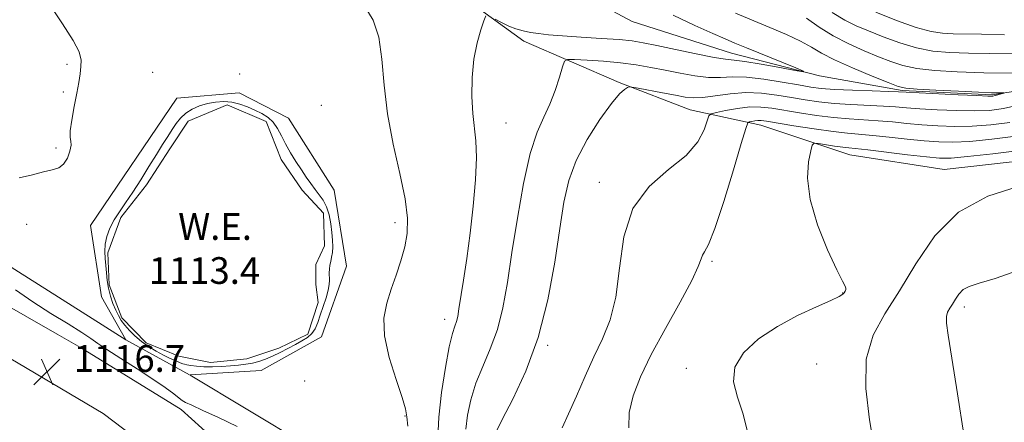
# Model space of a CAD drawing. Extents: x 2094800 to 2097700, y 342300 to 345200.
# Drawn here: x 2095172 to 2095466, y 344777 to 344898 of the extents above; entities that cross this region are included whole.
import ezdxf

# ---------------------------------------------------------------- set-up
doc = ezdxf.new("R2010")
doc.units = 0
doc.header["$MEASUREMENT"] = 0
for name, color, linetype, lineweight in [('DTM HARD BREAKLINE', 7, 'Continuous', 0), ('DTM SPOT ELEVATION', 2, 'Continuous', 13), ('INDEX CONTOUR', 41, 'Continuous', 13), ('INTERMEDIATE CONTOUR', 44, 'Continuous', 0), ('INTERMEDIATE CONTOUR DEPRESSION', 44, 'Continuous', 0), ('POND', 7, 'Continuous', 0), ('SPOT ELEVATION', 7, 'Continuous', 0), ('WATER ELEVATION', 140, 'Continuous', 0)]:
    doc.layers.add(name, color=color, linetype=linetype, lineweight=lineweight)
doc.styles.add('Style-ITALICS', font='ITALICS.shx')

# ---------------------------------------------------------------- blocks, each defined once
blk = doc.blocks.new('SPOT')
at = {"layer": 'SPOT ELEVATION'}
for p, q in [((-3.91, -3.91), (3.82, 3.81)), ((-1.65, 3.77), (1.72, -3.93))]:
    blk.add_line(p, q, dxfattribs=at)

msp = doc.modelspace()

# ---------------------------------------------------------------- linework, layer by layer
at = {"layer": 'DTM HARD BREAKLINE'}
for points in [[(2095555.88, 344871.01, 1133.41), (2095517.23, 344859.87, 1132.48), (2095488.3, 344857.28, 1129.54), (2095448.47, 344852.73, 1129.34), (2095420.21, 344857.09, 1128.94), (2095393.57, 344866.03, 1126.69), (2095372.48, 344870.62, 1123.02), (2095351.21, 344878.75, 1121.83), (2095322.69, 344891.16, 1118.63), (2095294.42, 344911.71, 1117.05), (2095265.73, 344932.11, 1117.07), (2095242.41, 344955.2, 1116.64), (2095215.94, 344973.68, 1114.08), (2095190.731, 345000, 1114.224)], [(2095654.42, 344978.56, 1138.04), (2095653.32, 344977.23, 1137.91), (2095645.81, 344961.6, 1135.13), (2095630.51, 344941.44, 1132.65), (2095617.83, 344930.06, 1132.38), (2095603.27, 344913.25, 1131.07), (2095588.93, 344902.17, 1129.03), (2095567.52, 344894.46, 1128.48), (2095544.25, 344889.14, 1126.23), (2095517.73, 344882.91, 1123.1), (2095493.29, 344879.91, 1121.47), (2095462.83, 344875.09, 1119.8), (2095435.88, 344876.44, 1119.8), (2095411.16, 344880.82, 1118.12), (2095384.78, 344887.61, 1117.24), (2095355.1, 344897.01, 1116.38), (2095334.36, 344908.26, 1114.39), (2095312.48, 344921.55, 1110.66), (2095296.42, 344933.46, 1108.05), (2095287.4, 344942.82, 1107.43), (2095274.1, 344967.11, 1102.64), (2095271.76, 344975.75, 1101.66)], [(2095203.53, 344801.71, 1115.45), (2095164.24, 344826.62, 1115.28), (2095142.1, 344838.4, 1115.18), (2095118.92, 344845.29, 1116.21), (2095105.16, 344851.94, 1116.19), (2095077.69, 344868.81, 1116.07), (2095055.84, 344880.43, 1114.44), (2095015.021, 344900.19, 1109.795), (2095000, 344907.605, 1108.265)], [(2095203.53, 344801.71, 1115.45), (2095196.28, 344814.6, 1115.45), (2095192.92, 344836.02, 1115.45), (2095218.76, 344874.06, 1114.82), (2095237.48, 344875.68, 1114.82), (2095252.21, 344868.15, 1114.82), (2095265.93, 344846.56, 1114.82), (2095269.55, 344823.78, 1114.82), (2095262.07, 344802.65, 1114.82), (2095244.03, 344792.53, 1114.82), (2095222.827, 344791.267, 1114.82)], [(2095275.508, 344197.558, 1137.152), (2095275.26, 344222.981, 1140.334), (2095275.092, 344250.344, 1142.239), (2095275.051, 344278.86, 1143.124), (2095276.845, 344340.105, 1144.23), (2095275.64, 344422.621, 1145.489), (2095275.434, 344455.94, 1144.604), (2095275.181, 344491.501, 1140.793), (2095274.975, 344553.754, 1134.124), (2095274.302, 344611.998, 1127.284), (2095273.174, 344667.594, 1120.224), (2095268.727, 344691.716, 1118.437), (2095260.326, 344715.226, 1117.45), (2095244.203, 344739.108, 1116.974), (2095224.75, 344758.499, 1116.821), (2095196.768, 344779.754, 1116.447), (2095156.086, 344803.705, 1117.229), (2095117.437, 344824.369, 1117.093)], [(2095154.893, 344819.528, 1117.177), (2095182.939, 344803.432, 1116.515)], [(2095286.18, 344164.85, 1132.77), (2095285.15, 344199.67, 1136.93), (2095286.02, 344235.09, 1141.28), (2095288.1, 344281.27, 1142.24), (2095289.41, 344334.66, 1144.75), (2095288.95, 344381.48, 1145.54), (2095288.67, 344431.17, 1145.09), (2095287.88, 344449.87, 1145.02), (2095287.08, 344481.26, 1142.02), (2095287.6, 344522.82, 1137.46), (2095287.69, 344571.99, 1131.55), (2095287.66, 344616.11, 1125.9), (2095286.67, 344647.2, 1122.14), (2095284.36, 344682.18, 1119.77), (2095276.91, 344708.64, 1119.3), (2095270.47, 344722.76, 1117.53), (2095254.11, 344750.2, 1117.77), (2095220.06, 344780.9, 1116.36), (2095189.93, 344799.42, 1116.35), (2095182.939, 344803.432, 1116.515)], [(2095222.612, 344791.313, 1114.823), (2095203.53, 344801.71, 1115.45)], [(2095423.53, 344729.88, 1129.33), (2095399.25, 344733.5, 1128.27), (2095368.63, 344739.84, 1126.11), (2095344.39, 344744.35, 1121.57), (2095308.24, 344751.46, 1119.8), (2095286.04, 344757.57, 1115.06), (2095257.29, 344770.41, 1115.52), (2095222.806, 344791.202, 1114.822)]]:
    msp.add_polyline3d(points, dxfattribs=at)
at = {"layer": 'DTM SPOT ELEVATION'}
for p in [(2095185.9, 344884.27, 1116.3), (2095211.52, 344881.85, 1114.5), (2095237.64, 344881.32, 1114.2), (2095184.81, 344875.91, 1116.3), (2095262, 344871.95, 1114.6), (2095317.27, 344866.68, 1118.78), (2095182.64, 344859.21, 1116.2), (2095345.25, 344848.95, 1123.49), (2095173.86, 344836.33, 1115.5), (2095284.14, 344836.79, 1115.56), (2095378.93, 344825.25, 1126.27), (2095418.08, 344815.8, 1127.94), (2095454.5, 344811.56, 1132.45), (2095298.98, 344807.93, 1117.43), (2095329.82, 344800.15, 1122.2), (2095410.27, 344794.55, 1129.12), (2095371.273, 344793.237, 1127.58), (2095257.03, 344789.41, 1114.1), (2095287.09, 344779, 1115.91)]:
    msp.add_point(p, dxfattribs=at)
at = {"layer": 'INDEX CONTOUR'}
for points in [[(2095385.985, 344899.514, 1120), (2095396.283, 344895.273, 1120), (2095401.25, 344893.153, 1120), (2095405.472, 344891.175, 1120), (2095408.717, 344889.392, 1120), (2095411.769, 344887.61, 1120), (2095415.669, 344885.575, 1120), (2095421.044, 344883.157, 1120), (2095426.871, 344880.7229, 1120), (2095431.717, 344878.765, 1120), (2095434.6779, 344877.632, 1120), (2095436.976, 344877.107, 1120), (2095440.363, 344876.83, 1120), (2095446.003, 344876.516, 1120), (2095452.711, 344876.176, 1120), (2095458.716, 344875.896, 1120), (2095462.654, 344875.739, 1120), (2095464.791, 344875.679, 1120), (2095466.259, 344875.662, 1120), (2095466.299, 344875.621, 1120), (2095465.957, 344875.51, 1120), (2095464.489, 344875.074, 1120), (2095463.736, 344874.864, 1120), (2095463.034, 344874.74, 1120), (2095461.556, 344874.731, 1120), (2095458.269, 344874.859, 1120), (2095452.631, 344875.124, 1120), (2095437.078, 344875.91, 1120), (2095434.802, 344876.0141, 1120), (2095431.837, 344876.118, 1120), (2095426.947, 344876.275, 1120), (2095421.055, 344876.484, 1120), (2095415.6281, 344876.73, 1120), (2095411.69, 344877.017, 1120), (2095408.5019, 344877.4249, 1120), (2095404.881, 344878.051, 1120), (2095400.004, 344878.926, 1120), (2095394.478, 344879.807, 1120), (2095389.266, 344880.384, 1120), (2095385.066, 344880.461, 1120), (2095381.5, 344880.31, 1120), (2095377.925, 344880.32, 1120), (2095373.8531, 344880.777, 1120), (2095369.4279, 344881.568, 1120), (2095364.954, 344882.478, 1120), (2095360.633, 344883.3251, 1120), (2095356.275, 344884.059, 1120), (2095351.59, 344884.666, 1120), (2095346.478, 344885.133, 1120), (2095341.608, 344885.469, 1120), (2095337.836, 344885.686, 1120), (2095335.745, 344885.711, 1120), (2095334.809, 344885.133, 1120), (2095334.224, 344883.457, 1120), (2095333.335, 344880.39, 1120), (2095332.06, 344876.442, 1120), (2095330.467, 344872.328, 1120), (2095328.627, 344868.442, 1120), (2095326.633, 344863.908, 1120), (2095324.586, 344857.531, 1120), (2095322.584, 344848.577, 1120), (2095320.72, 344838.161, 1120), (2095319.087, 344827.855, 1120), (2095317.712, 344818.92, 1120), (2095316.357, 344811.355, 1120), (2095314.7201, 344804.843, 1120), (2095312.618, 344799.0789, 1120), (2095310.336, 344793.805, 1120), (2095308.28, 344788.775, 1120), (2095306.774, 344783.831, 1120), (2095305.816, 344779.167, 1120), (2095305.323, 344775.063, 1120)], [(2095470.636, 344847.68, 1130), (2095461.546, 344844.799, 1130), (2095452.779, 344839.981, 1130), (2095445.65, 344832.856, 1130), (2095439.951, 344824.514, 1130), (2095435.095, 344816.415, 1130), (2095430.693, 344809.565, 1130), (2095427.168, 344803.162, 1130), (2095425.143, 344795.95, 1130), (2095424.99, 344787.145, 1130), (2095426.073, 344777.846, 1130), (2095427.506, 344769.62, 1130)]]:
    msp.add_polyline3d(points, dxfattribs=at)
at = {"layer": 'INTERMEDIATE CONTOUR'}
for points in [[(2095171.618, 344850.299, 1116), (2095175.551, 344851.167, 1116), (2095178.9011, 344852.047, 1116), (2095181.5, 344852.654, 1116), (2095183.45, 344853.279, 1116), (2095184.922, 344854.357, 1116), (2095186.05, 344856.151, 1116), (2095186.813, 344858.246, 1116), (2095187.153, 344860.058, 1116), (2095187.08, 344861.236, 1116), (2095186.873, 344862.3719, 1116), (2095186.881, 344864.293, 1116), (2095187.348, 344867.549, 1116), (2095188.104, 344871.583, 1116), (2095188.876, 344875.557, 1116), (2095189.4459, 344878.812, 1116), (2095189.819, 344881.397, 1116), (2095190.055, 344883.536, 1116), (2095190.111, 344885.524, 1116), (2095189.533, 344887.9349, 1116), (2095187.763, 344891.414, 1116), (2095184.54, 344896.336, 1116), (2095180.792, 344902.012, 1116)], [(2095275.026, 344901.543, 1116), (2095277.552, 344897.46, 1116), (2095279.248, 344892.331, 1116), (2095280.193, 344885.786, 1116), (2095280.8719, 344878.0219, 1116), (2095281.873, 344869.381, 1116), (2095283.577, 344860.29, 1116), (2095285.545, 344851.525, 1116), (2095287.135, 344843.947, 1116), (2095287.845, 344838.144, 1116), (2095287.735, 344833.614, 1116), (2095287.008, 344829.5811, 1116), (2095285.8591, 344825.425, 1116), (2095284.458, 344821.15, 1116), (2095282.969, 344816.915, 1116), (2095281.604, 344812.766, 1116), (2095280.776, 344808.278, 1116), (2095280.946, 344802.913, 1116), (2095282.36, 344796.438, 1116), (2095284.401, 344789.853, 1116), (2095286.235, 344784.462, 1116), (2095287.243, 344781.105, 1116), (2095287.654, 344778.754, 1116), (2095287.912, 344775.917, 1116)], [(2095311.2401, 344898.718, 1118), (2095310.676, 344897.292, 1118), (2095309.742, 344894.576, 1118), (2095308.643, 344890.6869, 1118), (2095307.707, 344885.825, 1118), (2095307.197, 344880.268, 1118), (2095307.101, 344874.608, 1118), (2095307.34, 344869.513, 1118), (2095308.2579, 344861.337, 1118), (2095308.4399, 344856.36, 1118), (2095308.154, 344849.661, 1118), (2095307.479, 344841.807, 1118), (2095306.564, 344833.695, 1118), (2095305.555, 344826.137, 1118), (2095304.584, 344819.604, 1118), (2095303.236, 344810.999, 1118), (2095302.847, 344808.769, 1118), (2095302.471, 344807.245, 1118), (2095301.979, 344805.819, 1118), (2095301.294, 344803.611, 1118), (2095300.352, 344799.679, 1118), (2095299.1559, 344793.468, 1118), (2095297.98, 344785.99, 1118), (2095297.162, 344778.646, 1118), (2095296.952, 344772.546, 1118)], [(2095367.39, 344898.93, 1118), (2095373.8369, 344895.85, 1118), (2095379.231, 344893.437, 1118), (2095382.908, 344891.834, 1118), (2095385.808, 344890.61, 1118), (2095389.271, 344889.189, 1118), (2095404.038, 344883.179, 1118), (2095406.382, 344882.196, 1118), (2095406.342, 344882.003, 1118), (2095403.883, 344882.434, 1118), (2095399.236, 344883.297, 1118), (2095393.685, 344884.295, 1118), (2095388.779, 344885.103, 1118), (2095385.555, 344885.5149, 1118), (2095382.998, 344885.795, 1118), (2095379.58, 344886.325, 1118), (2095374.274, 344887.363, 1118), (2095368.058, 344888.668, 1118), (2095362.411, 344889.874, 1118), (2095358.348, 344890.7029, 1118), (2095355.028, 344891.23, 1118), (2095351.147, 344891.616, 1118), (2095345.814, 344891.9959, 1118), (2095339.787, 344892.379, 1118), (2095334.238, 344892.746, 1118), (2095330.058, 344893.087, 1118), (2095327.022, 344893.43, 1118), (2095324.624, 344893.809, 1118), (2095322.432, 344894.2661, 1118), (2095320.301, 344894.866, 1118), (2095318.162, 344895.678, 1118), (2095316.001, 344896.7209, 1118), (2095314.041, 344897.801, 1118)], [(2095407.212, 344898.066, 1122), (2095411.041, 344895.384, 1122), (2095415.279, 344892.713, 1122), (2095419.88, 344890.324, 1122), (2095424.515, 344888.259, 1122), (2095428.782, 344886.504, 1122), (2095432.461, 344885.043, 1122), (2095436.061, 344883.869, 1122), (2095440.272, 344882.978, 1122), (2095445.668, 344882.356, 1122), (2095452.344, 344881.952, 1122), (2095460.279, 344881.71, 1122), (2095469.221, 344881.573, 1122)], [(2095414.957, 344899.795, 1124), (2095418.737, 344897.474, 1124), (2095422.162, 344895.793, 1124), (2095425.848, 344894.242, 1124), (2095430.244, 344892.453, 1124), (2095435.146, 344890.631, 1124), (2095440.182, 344889.127, 1124), (2095445.1049, 344888.196, 1124), (2095450.156, 344887.733, 1124), (2095455.697, 344887.539, 1124), (2095461.9809, 344887.441, 1124), (2095468.806, 344887.362, 1124)], [(2095428.0281, 344899.863, 1126), (2095434.231, 344897.393, 1126), (2095440.092, 344895.275, 1126), (2095444.543, 344894.037, 1126), (2095447.968, 344893.514, 1126), (2095451.115, 344893.369, 1126), (2095459.62, 344893.221, 1126), (2095466.5371, 344893.041, 1126)], [(2095471.135, 344872.104, 1122), (2095466.246, 344871.01, 1122), (2095462.058, 344870.457, 1122), (2095457.573, 344870.2959, 1122), (2095452.117, 344870.386, 1122), (2095446.317, 344870.6279, 1122), (2095441.127, 344870.934, 1122), (2095437.185, 344871.229, 1122), (2095433.875, 344871.497, 1122), (2095430.27, 344871.735, 1122), (2095420.559, 344872.196, 1122), (2095415.488, 344872.525, 1122), (2095410.972, 344872.983, 1122), (2095406.835, 344873.567, 1122), (2095402.7329, 344874.2579, 1122), (2095398.393, 344875, 1122), (2095393.825, 344875.59, 1122), (2095389.113, 344875.7839, 1122), (2095384.387, 344875.442, 1122), (2095376.27, 344874.314, 1122), (2095373.451, 344874.188, 1122), (2095370.9539, 344874.4399, 1122), (2095368.023, 344874.984, 1122), (2095364.19, 344875.719, 1122), (2095356.842, 344877.103, 1122), (2095354.995, 344877.433, 1122), (2095354.164, 344877.477, 1122), (2095353.64, 344877.274, 1122), (2095352.787, 344876.746, 1122), (2095351.272, 344875.366, 1122), (2095348.841, 344872.49, 1122), (2095345.417, 344867.735, 1122), (2095341.644, 344861.755, 1122), (2095338.3449, 344855.466, 1122), (2095336.116, 344849.456, 1122), (2095334.6479, 344843.0089, 1122), (2095333.4031, 344835.082, 1122), (2095331.894, 344825.02, 1122), (2095329.83, 344813.714, 1122), (2095326.969, 344802.44, 1122), (2095323.256, 344792.339, 1122), (2095319.378, 344783.998, 1122), (2095316.208, 344777.871, 1122), (2095314.392, 344774.195, 1122)], [(2095468.088, 344866.867, 1124), (2095462.39, 344866.132, 1124), (2095456.878, 344865.733, 1124), (2095451.604, 344865.647, 1124), (2095446.581, 344865.807, 1124), (2095441.813, 344866.1331, 1124), (2095437.291, 344866.549, 1124), (2095432.949, 344866.98, 1124), (2095428.703, 344867.353, 1124), (2095420.063, 344867.909, 1124), (2095415.3471, 344868.32, 1124), (2095410.255, 344868.95, 1124), (2095405.1689, 344869.709, 1124), (2095396.829, 344871.085, 1124), (2095393.554, 344871.454, 1124), (2095390.246, 344871.46, 1124), (2095386.586, 344871.053, 1124), (2095383.04, 344870.431, 1124), (2095380.271, 344869.857, 1124), (2095378.729, 344869.455, 1124), (2095378.01, 344868.796, 1124), (2095377.497, 344867.318, 1124), (2095376.581, 344864.628, 1124), (2095374.678, 344861.02, 1124), (2095371.207, 344856.959, 1124), (2095365.949, 344852.703, 1124), (2095360.116, 344847.677, 1124), (2095355.28, 344841.1, 1124), (2095352.558, 344832.57, 1124), (2095351.252, 344823.223, 1124), (2095350.213, 344814.574, 1124), (2095348.527, 344807.722, 1124), (2095346.239, 344802.095, 1124), (2095343.63, 344796.702, 1124), (2095340.959, 344790.832, 1124), (2095338.385, 344784.894, 1124), (2095336.046, 344779.577, 1124), (2095334.0831, 344775.414, 1124)], [(2095469.931, 344862.724, 1126), (2095462.721, 344861.806, 1126), (2095456.183, 344861.17, 1126), (2095451.09, 344860.908, 1126), (2095446.844, 344860.985, 1126), (2095442.499, 344861.333, 1126), (2095437.398, 344861.869, 1126), (2095432.022, 344862.463, 1126), (2095427.136, 344862.971, 1126), (2095419.567, 344863.621, 1126), (2095415.207, 344864.114, 1126), (2095409.537, 344864.916, 1126), (2095403.503, 344865.8521, 1126), (2095395.315, 344867.179, 1126), (2095393.68, 344867.403, 1126), (2095392.717, 344867.423, 1126), (2095391.778, 344867.318, 1126), (2095390.869, 344867.159, 1126), (2095390.159, 344867.012, 1126), (2095389.7, 344866.694, 1126), (2095389.0719, 344865.027, 1126), (2095387.736, 344860.5809, 1126), (2095385.367, 344852.623, 1126), (2095382.48, 344843.208, 1126), (2095379.807, 344835.087, 1126), (2095377.918, 344830.3119, 1126), (2095376.759, 344828.142, 1126), (2095376.117, 344827.135, 1126), (2095375.697, 344825.956, 1126), (2095374.866, 344823.689, 1126), (2095372.9081, 344819.526, 1126), (2095369.392, 344813.0209, 1126), (2095365.024, 344805.176, 1126), (2095360.795, 344797.358, 1126), (2095357.525, 344790.648, 1126), (2095355.341, 344784.974, 1126), (2095354.197, 344779.98, 1126), (2095354.032, 344775.403, 1126)], [(2095471.774, 344858.58, 1128), (2095463.053, 344857.48, 1128), (2095455.487, 344856.607, 1128), (2095450.577, 344856.169, 1128), (2095447.107, 344856.164, 1128), (2095443.186, 344856.532, 1128), (2095437.505, 344857.188, 1128), (2095425.569, 344858.589, 1128), (2095419.969, 344859.1889, 1128), (2095418.1, 344859.4191, 1128), (2095415.6469, 344859.778, 1128), (2095410.8041, 344860.546, 1128), (2095409.57, 344860.65, 1128), (2095408.976, 344860.077, 1128), (2095408.513, 344858.334, 1128), (2095407.876, 344855.027, 1128), (2095407.577, 344850.145, 1128), (2095408.333, 344843.771, 1128), (2095410.5711, 344836.219, 1128), (2095413.568, 344828.7189, 1128), (2095416.315, 344822.729, 1128), (2095418.026, 344819.294, 1128), (2095418.822, 344817.809, 1128), (2095419.05, 344817.259, 1128), (2095419.011, 344816.803, 1128), (2095418.822, 344816.316, 1128), (2095418.554, 344815.846, 1128), (2095418.151, 344815.389, 1128), (2095417.046, 344814.715, 1128), (2095414.542, 344813.539, 1128), (2095410.199, 344811.638, 1128), (2095404.596, 344809.03, 1128), (2095398.568, 344805.795, 1128), (2095392.931, 344802.032, 1128), (2095388.425, 344797.905, 1128), (2095385.775, 344793.596, 1128), (2095385.41, 344789.219, 1128), (2095386.591, 344784.609, 1128), (2095388.287, 344779.5339, 1128), (2095389.661, 344773.821, 1128)], [(2095470.827, 344822.619, 1132), (2095463.694, 344820.151, 1132), (2095458.89, 344818.682, 1132), (2095455.972, 344817.726, 1132), (2095454.184, 344816.78, 1132), (2095452.874, 344815.471, 1132), (2095451.828, 344813.939, 1132), (2095450.936, 344812.452, 1132), (2095450.1269, 344811.194, 1132), (2095449.48, 344810.017, 1132), (2095449.108, 344808.693, 1132), (2095449.124, 344806.795, 1132), (2095449.635, 344803.121, 1132), (2095450.743, 344796.2761, 1132), (2095452.454, 344785.607, 1132), (2095454.377, 344773.446, 1132)], [(2095236.896, 344775.838, 1116), (2095231.267, 344778.496, 1116), (2095226.594, 344780.648, 1116), (2095223.247, 344782.165, 1116), (2095221.398, 344783.016, 1116), (2095220.417, 344783.572, 1116), (2095219.476, 344784.3, 1116), (2095217.8599, 344785.588, 1116), (2095215.305, 344787.503, 1116), (2095211.6599, 344790.03, 1116), (2095206.9671, 344793.07, 1116), (2095202.04, 344796.179, 1116), (2095197.882, 344798.829, 1116), (2095195.138, 344800.6851, 1116), (2095193.007, 344802.187, 1116), (2095190.3241, 344803.968, 1116), (2095186.236, 344806.508, 1116), (2095181.128, 344809.667, 1116), (2095175.692, 344813.156, 1116), (2095170.495, 344816.701, 1116)]]:
    msp.add_polyline3d(points, dxfattribs=at)
at = {"layer": 'INTERMEDIATE CONTOUR DEPRESSION'}
msp.add_polyline3d([(2095264.5901, 344824.083, 1114), (2095264.457, 344822.956, 1114), (2095264.4241, 344821.838, 1114), (2095264.495, 344819.629, 1114), (2095264.4241, 344818.319, 1114), (2095264.106, 344816.5841, 1114), (2095263.456, 344814.291, 1114), (2095262.605, 344811.695, 1114), (2095261.733, 344809.144, 1114), (2095260.963, 344806.927, 1114), (2095260.177, 344805.087, 1114), (2095259.197, 344803.604, 1114), (2095257.882, 344802.432, 1114), (2095256.227, 344801.417, 1114), (2095254.266, 344800.381, 1114), (2095249.727, 344797.9679, 1114), (2095247.454, 344796.847, 1114), (2095245.355, 344795.959, 1114), (2095243.378, 344795.291, 1114), (2095241.427, 344794.8011, 1114), (2095239.4099, 344794.446, 1114), (2095237.242, 344794.185, 1114), (2095234.842, 344793.975, 1114), (2095232.1821, 344793.793, 1114), (2095229.447, 344793.679, 1114), (2095226.8761, 344793.689, 1114), (2095224.681, 344793.852, 1114), (2095222.953, 344794.096, 1114), (2095221.752, 344794.3219, 1114), (2095221.063, 344794.468, 1114), (2095220.559, 344794.622, 1114), (2095219.832, 344794.911, 1114), (2095218.5721, 344795.434, 1114), (2095216.84, 344796.201, 1114), (2095214.7921, 344797.192, 1114), (2095212.578, 344798.39, 1114), (2095210.333, 344799.765, 1114), (2095208.186, 344801.289, 1114), (2095206.251, 344802.918, 1114), (2095204.581, 344804.568, 1114), (2095203.213, 344806.1409, 1114), (2095202.153, 344807.587, 1114), (2095201.296, 344809.041, 1114), (2095200.504, 344810.682, 1114), (2095199.686, 344812.641, 1114), (2095198.9119, 344814.847, 1114), (2095198.297, 344817.178, 1114), (2095197.918, 344819.525, 1114), (2095197.697, 344821.827, 1114), (2095197.519, 344824.037, 1114), (2095197.315, 344826.134, 1114), (2095197.203, 344828.206, 1114), (2095197.345, 344830.369, 1114), (2095197.874, 344832.703, 1114), (2095198.784, 344835.155, 1114), (2095200.038, 344837.6361, 1114), (2095201.601, 344840.116, 1114), (2095203.462, 344842.796, 1114), (2095205.612, 344845.933, 1114), (2095208.005, 344849.659, 1114), (2095210.439, 344853.601, 1114), (2095212.674, 344857.257, 1114), (2095214.528, 344860.243, 1114), (2095216.056, 344862.65, 1114), (2095217.375, 344864.684, 1114), (2095218.608, 344866.515, 1114), (2095219.915, 344868.159, 1114), (2095221.464, 344869.592, 1114), (2095223.377, 344870.795, 1114), (2095225.58, 344871.758, 1114), (2095227.949, 344872.476, 1114), (2095230.377, 344872.934, 1114), (2095232.82, 344873.091, 1114), (2095235.248, 344872.8981, 1114), (2095237.632, 344872.335, 1114), (2095239.941, 344871.504, 1114), (2095242.149, 344870.537, 1114), (2095244.217, 344869.521, 1114), (2095246.082, 344868.359, 1114), (2095247.669, 344866.909, 1114), (2095248.954, 344865.066, 1114), (2095250.108, 344862.874, 1114), (2095251.348, 344860.411, 1114), (2095252.831, 344857.774, 1114), (2095254.457, 344855.121, 1114), (2095256.064, 344852.628, 1114), (2095257.527, 344850.432, 1114), (2095258.869, 344848.509, 1114), (2095260.154, 344846.799, 1114), (2095261.417, 344845.213, 1114), (2095262.594, 344843.547, 1114), (2095263.593, 344841.573, 1114), (2095264.347, 344839.147, 1114), (2095264.875, 344836.479, 1114), (2095265.219, 344833.866, 1114), (2095265.415, 344831.553, 1114), (2095265.465, 344829.568, 1114), (2095265.366, 344827.883, 1114), (2095265.131, 344826.464, 1114), (2095264.84, 344825.227, 1114), (2095264.5901, 344824.083, 1114)], dxfattribs=at)
at = {"layer": 'POND'}
msp.add_polyline3d([(2095228.83, 344795.02, 1113.39), (2095239.73, 344796.09, 1113.41), (2095249.36, 344799.27, 1113.41), (2095258.03, 344803.43, 1113.39), (2095261.06, 344812.94, 1113.39), (2095260.41, 344818.29, 1113.36), (2095260.35, 344824.32, 1113.36), (2095262.99, 344829.9, 1113.46), (2095262.72, 344839.63, 1113.46), (2095256.34, 344846.58, 1113.46), (2095250.02, 344855.79, 1113.46), (2095245.55, 344867.16, 1113.46), (2095233.89, 344872.06, 1113.46), (2095222.22, 344867.23, 1113.46), (2095216.7, 344858.92, 1113.46), (2095209.76, 344848.15, 1113.46), (2095202.06, 344838.36, 1113.46), (2095198.13, 344827.84, 1113.46), (2095198.54, 344818.22, 1113.41), (2095202.37, 344808.31, 1113.41), (2095209.6, 344800.87, 1113.41), (2095219.41, 344796.9, 1113.39), (2095228.83, 344795.02, 1113.39)], dxfattribs=at)

# ---------------------------------------------------------------- block references
at = {"layer": 'SPOT ELEVATION'}
msp.add_blockref('SPOT', (2095179.926, 344792.172, 1116.739), dxfattribs=at)

# ---------------------------------------------------------------- texts
at = {"layer": 'SPOT ELEVATION', "style": 'Style-ITALICS'}
msp.add_text('1116.7', height=8, dxfattribs=at).set_placement((2095187.926, 344792.172, 1116.739))
at = {"layer": 'WATER ELEVATION', "style": 'Style-ITALICS'}
for s, p in [('W.E.', (2095219.196, 344831.684, 1113.392)), ('1113.4', (2095210.409, 344818.504, 1113.392))]:
    msp.add_text(s, height=8, dxfattribs=at).set_placement(p)

doc.saveas('drawing.dxf')
